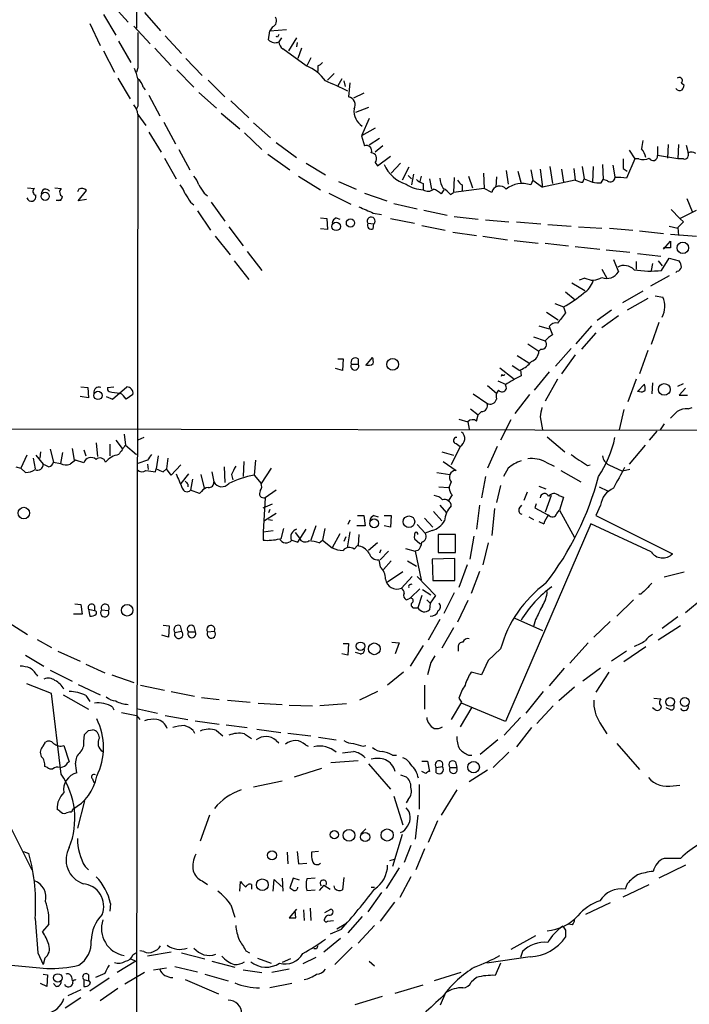
# Model space of a CAD drawing. Extents: x 15 to 1125, y 7 to 923.
# Drawn here: x 219 to 302, y 394 to 516 of the extents above; entities that cross this region are included whole.
import ezdxf

# ---------------------------------------------------------------- set-up
doc = ezdxf.new("R2010")
doc.units = 0
doc.header["$MEASUREMENT"] = 0
doc.layers.add('MAIN', color=5, linetype='CONTINUOUS')

msp = doc.modelspace()

# ---------------------------------------------------------------- linework, layer by layer
at = {"layer": 'MAIN'}
for p, q in [((233.3413, 663.7019), (233.172, 514.8579)), ((230.124, 517.8213), (232.156, 515.6199)), ((229.108, 516.5513), (230.632, 514.0113)), ((234.188, 516.8053), (236.1353, 514.5193)), ((227.4147, 515.4506), (228.6847, 512.7413)), ((232.8333, 515.1119), (234.8653, 512.9106)), ((249.5127, 513.4186), (249.682, 514.5193)), ((250.0207, 515.0273), (249.682, 514.5193)), ((249.682, 514.5193), (251.714, 514.6886)), ((230.9707, 513.2493), (232.4947, 510.6246)), ((236.728, 513.9266), (238.76, 511.7253)), ((250.6133, 513.7573), (250.444, 513.8419)), ((251.1213, 513.6726), (250.7827, 513.1646)), ((252.984, 513.6726), (251.968, 512.0639)), ((253.0687, 513.0799), (252.984, 512.5719)), ((229.108, 512.0639), (230.4627, 509.4393)), ((235.458, 512.4026), (237.49, 510.2013)), ((254.1693, 510.2013), (251.2907, 512.3179)), ((253.5767, 512.4026), (253.1533, 511.1326)), ((239.268, 511.1326), (241.3, 509.0159)), ((254.762, 511.2173), (254.254, 510.2013)), ((233.3413, 509.9473), (233.172, 509.4393)), ((238.1673, 509.6933), (240.284, 507.5766)), ((255.6087, 510.2013), (255.6087, 509.5239)), ((257.6407, 509.2699), (256.794, 508.4233)), ((230.886, 508.6773), (232.41, 506.1373)), ((242.062, 508.4233), (244.094, 506.3913)), ((258.572, 508.5926), (258.064, 507.7459)), ((258.826, 508.3386), (258.9953, 507.6613)), ((259.588, 508.0846), (259.4187, 506.3913)), ((300.5667, 508.0846), (300.9053, 507.8306)), ((234.0187, 507.5766), (234.2727, 507.2379)), ((240.8767, 506.8993), (243.078, 504.9519)), ((261.2813, 506.8146), (260.0113, 506.2219)), ((234.696, 506.5606), (236.0507, 504.0206)), ((244.856, 505.8833), (247.0573, 503.7666)), ((233.3413, 505.2059), (233.172, 504.8673)), ((243.6707, 504.3593), (245.9567, 502.4119)), ((261.874, 505.0366), (260.2653, 504.4439)), ((233.3413, 504.1053), (232.918, 236.2199)), ((233.3413, 504.1899), (234.3573, 502.8353)), ((236.5587, 503.2586), (237.998, 500.5493)), ((247.65, 503.1739), (249.7667, 501.3113)), ((261.9587, 503.6819), (261.0273, 501.5653)), ((234.696, 501.9886), (236.22, 499.5333)), ((246.5493, 501.9039), (248.666, 499.8719)), ((262.7207, 502.4966), (261.0273, 501.5653)), ((250.444, 500.7186), (252.984, 498.8559)), ((261.0273, 501.5653), (261.366, 500.2953)), ((263.2287, 501.2266), (261.9587, 500.3799)), ((238.4213, 499.8719), (239.776, 497.3319)), ((263.652, 500.2953), (262.7207, 499.5333)), ((294.132, 499.7873), (294.8093, 498.6866)), ((297.6033, 500.2106), (297.6033, 499.1099)), ((298.958, 500.4646), (298.8733, 498.7713)), ((300.228, 500.4646), (300.1433, 498.6866)), ((301.1593, 500.3799), (301.4133, 499.4486)), ((236.6433, 498.7713), (238.0827, 496.2313)), ((249.428, 499.2793), (252.1373, 497.3319)), ((262.7207, 498.2633), (262.9747, 497.8399)), ((262.9747, 497.8399), (264.5833, 499.0253)), ((294.8093, 498.6866), (293.7933, 496.3159)), ((295.3173, 498.6866), (294.8093, 498.6866)), ((300.1433, 498.6866), (297.6033, 499.1099)), ((300.8207, 498.6866), (300.1433, 498.6866)), ((254.1693, 498.1786), (256.54, 496.7393)), ((265.8533, 498.1786), (264.668, 496.9086)), ((266.8693, 497.6706), (266.0227, 496.0619)), ((278.892, 497.2473), (279.146, 495.5539)), ((280.3313, 497.1626), (280.7547, 495.6386)), ((281.94, 497.3319), (282.194, 496.0619)), ((283.1253, 497.4166), (283.3793, 495.2153)), ((284.3107, 497.7553), (284.6493, 495.6386)), ((285.75, 497.4166), (286.004, 495.8079)), ((287.274, 497.5013), (287.4433, 496.0619)), ((288.29, 497.7553), (288.544, 496.2313)), ((289.6447, 497.7553), (289.56, 495.8079)), ((290.83, 498.0093), (290.9147, 496.1466)), ((292.1, 497.9246), (292.354, 496.4853)), ((293.37, 497.5013), (293.878, 497.1626)), ((253.238, 496.5699), (255.9473, 494.8766)), ((258.1487, 495.8926), (260.35, 494.9613)), ((266.7847, 496.6546), (267.208, 496.2313)), ((267.462, 496.8239), (267.208, 495.4693)), ((268.3933, 496.5699), (268.224, 495.8926)), ((269.4093, 496.2313), (269.6633, 494.9613)), ((272.4573, 496.4006), (272.3727, 494.5379)), ((274.2353, 496.5699), (274.7433, 495.1306)), ((276.098, 496.9086), (276.1827, 495.0459)), ((277.7067, 496.4853), (277.622, 495.2153)), ((282.194, 496.0619), (281.94, 495.4693)), ((282.194, 496.0619), (283.3793, 495.2153)), ((287.4433, 496.0619), (283.3793, 495.2153)), ((288.3747, 495.8079), (288.544, 496.2313)), ((288.544, 496.2313), (289.56, 495.8079)), ((290.6607, 495.7233), (290.9147, 496.1466)), ((291.4227, 495.9773), (290.9147, 496.1466)), ((219.71, 495.1306), (220.5567, 495.0459)), ((223.0967, 495.1306), (223.8587, 495.0459)), ((226.06, 494.9613), (225.8907, 494.6226)), ((225.9753, 493.5219), (226.9913, 494.7919)), ((268.6473, 495.6386), (268.6473, 494.8766)), ((271.1873, 494.8766), (270.8487, 494.3686)), ((276.1827, 495.0459), (272.3727, 494.5379)), ((273.4733, 495.4693), (273.4733, 494.7919)), ((277.114, 494.5379), (276.1827, 495.0459)), ((223.266, 493.6066), (223.8587, 493.6066)), ((226.9913, 493.6913), (225.9753, 493.5219)), ((239.8607, 493.3526), (240.284, 493.0139)), ((241.554, 494.4533), (241.9773, 494.1146)), ((242.4007, 493.3526), (244.094, 490.9819)), ((256.9633, 494.4533), (259.6727, 493.0986)), ((261.366, 494.4533), (264.16, 493.5219)), ((272.034, 494.2839), (272.3727, 494.5379)), ((301.244, 493.7759), (301.9213, 492.1673)), ((240.7073, 492.2519), (242.316, 489.8813)), ((265.0067, 493.1833), (267.8853, 492.5059)), ((268.732, 492.3366), (271.6107, 491.7439)), ((299.2967, 492.4213), (300.3973, 491.3206)), ((300.3973, 491.3206), (302.4293, 492.3366)), ((255.9473, 491.4053), (256.7093, 491.3206)), ((256.7093, 491.3206), (256.794, 489.9659)), ((257.8947, 491.4053), (258.318, 491.2359)), ((262.4667, 491.9979), (263.4827, 491.8286)), ((264.5833, 491.3206), (267.5467, 490.7279)), ((272.4573, 491.5746), (275.4207, 491.2359)), ((276.352, 491.1513), (279.2307, 490.8973)), ((300.3973, 491.3206), (300.8207, 490.8973)), ((244.602, 490.3046), (246.38, 487.9339)), ((256.794, 489.9659), (255.9473, 490.0506)), ((261.7893, 490.7279), (262.5513, 490.6433)), ((262.4667, 490.0506), (262.5513, 490.6433)), ((268.478, 490.4739), (271.3567, 489.8813)), ((280.162, 490.8973), (283.21, 490.6433)), ((284.0567, 490.5586), (286.9353, 490.3893)), ((287.8667, 490.3046), (290.7453, 490.1353)), ((291.6767, 490.1353), (294.5553, 489.8813)), ((295.402, 489.7966), (298.3653, 489.4579)), ((299.0427, 490.3893), (300.1433, 490.1353)), ((300.8207, 490.8973), (300.1433, 490.2199)), ((300.1433, 490.2199), (300.228, 489.2039)), ((242.9087, 489.1193), (244.7713, 486.8333)), ((272.288, 489.6273), (275.2513, 489.2039)), ((276.0133, 489.1193), (279.0613, 488.6959)), ((279.908, 488.6113), (282.8713, 488.2726)), ((298.3653, 487.5106), (299.212, 488.5266)), ((299.212, 489.3733), (302.4293, 489.1193)), ((283.718, 488.2726), (286.5967, 487.9339)), ((287.4433, 487.8493), (290.4913, 487.5106)), ((291.2533, 487.4259), (294.2167, 487.1719)), ((299.212, 487.6799), (298.3653, 487.6799)), ((245.2793, 486.0713), (247.0573, 483.7853)), ((246.888, 487.2566), (248.666, 484.8859)), ((292.1847, 486.2406), (292.7773, 484.7166)), ((295.148, 487.0026), (298.0267, 486.6639)), ((297.688, 486.0713), (298.196, 485.4786)), ((298.1113, 484.8859), (299.0427, 486.4099)), ((299.0427, 486.4099), (300.3127, 486.0713)), ((290.7453, 485.0553), (291.338, 483.9546)), ((294.9787, 485.9866), (294.9787, 485.0553)), ((297.0107, 485.7326), (296.8413, 484.8859)), ((288.6287, 483.9546), (287.9513, 483.7006)), ((299.0427, 484.2086), (296.7567, 482.9386)), ((300.0587, 484.8013), (299.8893, 484.6319)), ((287.02, 483.3619), (288.6287, 482.4306)), ((286.258, 482.2613), (287.4433, 481.2453)), ((295.8253, 482.3459), (293.2853, 480.9066)), ((296.418, 481.4146), (293.878, 479.9753)), ((297.3493, 481.7533), (298.2807, 481.5839)), ((284.9033, 480.8219), (286.004, 480.3986)), ((286.004, 480.3986), (286.258, 479.6366)), ((291.9307, 479.9753), (290.1527, 478.7053)), ((283.8873, 479.7213), (285.3267, 478.7899)), ((292.7773, 479.2979), (290.7453, 477.7739)), ((282.956, 478.0279), (284.226, 477.6893)), ((284.226, 477.9433), (284.6493, 476.9273)), ((289.4753, 478.0279), (287.528, 475.8266)), ((297.7727, 478.4513), (296.8413, 475.7419)), ((282.2787, 476.6733), (283.718, 476.1653)), ((289.9833, 477.1813), (288.2053, 475.1493)), ((281.6013, 475.8266), (282.956, 474.8953)), ((283.21, 475.1493), (282.956, 474.8953)), ((284.988, 473.0326), (286.9353, 475.2339)), ((258.064, 473.9639), (258.7413, 473.9639)), ((258.7413, 473.9639), (258.6567, 472.5246)), ((260.604, 473.9639), (260.604, 473.2866)), ((261.5353, 473.1173), (262.382, 474.1333)), ((280.2467, 474.3873), (281.686, 473.4559)), ((287.4433, 474.4719), (285.75, 472.1013)), ((296.418, 474.9799), (295.402, 472.1013)), ((258.6567, 472.5246), (257.81, 472.7786)), ((259.7573, 473.2866), (260.604, 473.2866)), ((278.13, 472.8633), (279.8233, 471.5086)), ((279.654, 473.1173), (280.5853, 472.5246)), ((278.384, 472.0166), (278.2993, 471.7626)), ((280.67, 472.6093), (280.7547, 471.8473)), ((284.226, 472.3553), (282.3633, 470.0693)), ((285.242, 471.4239), (283.718, 468.7146)), ((294.9787, 471.4239), (293.9627, 468.6299)), ((226.314, 470.4926), (227.1607, 470.4079)), ((227.1607, 470.4079), (227.2453, 469.1379)), ((229.616, 470.4079), (230.378, 470.4926)), ((230.2087, 468.9686), (231.9867, 470.4926)), ((276.606, 470.6619), (277.7067, 469.7306)), ((277.876, 471.2546), (278.8073, 470.8313)), ((295.148, 469.8999), (295.9947, 470.8313)), ((297.0107, 471.0006), (296.926, 469.6459)), ((300.1433, 470.5773), (300.8207, 470.9159)), ((301.0747, 470.3233), (300.3127, 469.4766)), ((227.2453, 469.1379), (226.2293, 469.3073)), ((229.4467, 469.3073), (230.2087, 468.9686)), ((232.7487, 469.5613), (231.902, 468.9686)), ((274.828, 469.6459), (276.5213, 468.4606)), ((281.7707, 469.5613), (279.9927, 467.1906)), ((295.402, 469.8999), (295.148, 469.8999)), ((300.3127, 469.4766), (301.3287, 469.4766)), ((274.4893, 467.7833), (275.4207, 467.0213)), ((301.4133, 467.7833), (301.9213, 467.9526)), ((275.2513, 466.2593), (275.4207, 467.0213)), ((275.844, 467.4446), (275.4207, 467.0213)), ((283.1253, 466.7673), (283.3793, 465.1586)), ((293.4547, 467.6986), (292.862, 465.1586)), ((273.05, 466.5133), (274.1507, 466.1746)), ((274.1507, 466.1746), (274.32, 465.2433)), ((279.4847, 466.4286), (278.2147, 463.8886)), ((298.45, 465.9206), (297.942, 465.1586)), ((327.9987, 465.0739), (216.8313, 465.2433)), ((231.648, 464.6506), (231.8173, 463.2959)), ((234.1033, 464.2273), (233.3413, 463.8886)), ((283.972, 464.3119), (286.1733, 462.4493)), ((297.5187, 464.9893), (296.5873, 463.8886)), ((228.1767, 463.5499), (228.346, 461.8566)), ((229.87, 463.3806), (229.87, 461.9413)), ((230.632, 463.8886), (231.394, 462.8726)), ((231.8173, 463.2959), (233.172, 462.1106)), ((273.2193, 463.1266), (272.1187, 460.8406)), ((272.7113, 463.4653), (273.2193, 463.1266)), ((277.7913, 463.1266), (276.606, 460.4173)), ((296.0793, 463.2959), (294.132, 460.9253)), ((219.6253, 462.0259), (218.8633, 460.4173)), ((220.3873, 461.6873), (220.6413, 460.3326)), ((220.726, 462.0259), (221.6573, 460.9253)), ((221.3187, 462.4493), (221.234, 461.6873)), ((222.504, 462.7879), (222.9273, 461.1793)), ((224.028, 462.3646), (223.774, 461.0099)), ((225.2133, 462.8726), (225.4673, 461.4333)), ((226.6527, 462.7033), (226.9067, 461.9413)), ((235.8813, 461.9413), (235.6273, 460.3326)), ((237.0667, 461.6873), (236.8973, 460.3326)), ((270.9333, 462.4493), (272.3727, 462.0259)), ((218.2707, 460.5866), (218.8633, 460.4173)), ((222.9273, 461.1793), (223.774, 461.0099)), ((226.6527, 461.0946), (225.6367, 461.4333)), ((234.5267, 461.4333), (233.3413, 461.0099)), ((234.5267, 460.9253), (234.6113, 460.2479)), ((238.6753, 460.8406), (237.49, 459.5706)), ((244.0093, 460.5866), (244.094, 458.6393)), ((246.4647, 461.2639), (246.38, 459.4013)), ((247.904, 461.4333), (247.7347, 459.5706)), ((271.1027, 461.2639), (272.7113, 460.1633)), ((283.8027, 461.1793), (284.8187, 460.6713)), ((288.9673, 460.7559), (289.306, 460.8406)), ((291.592, 460.8406), (293.2853, 460.0786)), ((218.8633, 460.4173), (219.456, 459.9093)), ((235.5427, 459.9939), (235.6273, 460.3326)), ((236.474, 459.9939), (236.8973, 460.3326)), ((237.49, 459.5706), (236.8973, 460.3326)), ((239.6067, 459.7399), (238.6753, 458.5546)), ((241.1307, 459.6553), (241.554, 457.9619)), ((242.4853, 459.9939), (242.7393, 458.7239)), ((244.9407, 459.6553), (245.11, 458.9779)), ((247.7347, 459.5706), (248.5813, 458.5546)), ((249.8513, 460.4173), (248.5813, 458.5546)), ((270.3407, 459.9093), (271.9493, 459.6553)), ((276.352, 459.4013), (275.844, 456.7766)), ((279.146, 460.4173), (278.5533, 459.4013)), ((285.6653, 460.1633), (288.1207, 458.7239)), ((294.2167, 460.2479), (293.2853, 460.0786)), ((239.522, 458.4699), (239.522, 458.1313)), ((240.1147, 459.0626), (239.8607, 457.7079)), ((270.5947, 458.1313), (271.78, 458.0466)), ((278.2147, 458.3006), (277.7067, 456.1839)), ((282.956, 458.2159), (283.8027, 457.8773)), ((290.4067, 458.1313), (291.4227, 457.6233)), ((240.9613, 457.2846), (239.8607, 457.7079)), ((241.2153, 457.5386), (240.9613, 457.2846)), ((250.444, 457.7079), (249.0893, 456.7766)), ((272.2033, 457.1153), (271.78, 456.4379)), ((281.5167, 457.4539), (281.0933, 456.4379)), ((284.48, 457.0306), (283.718, 454.9986)), ((285.4113, 457.0306), (286.004, 456.8613)), ((286.004, 456.8613), (285.496, 455.2526)), ((249.0893, 456.7766), (248.8353, 452.5433)), ((248.8353, 455.5066), (250.0207, 456.0146)), ((270.6793, 455.8453), (271.526, 454.9139)), ((275.59, 455.8453), (275.2513, 452.8819)), ((280.5007, 455.4219), (280.8393, 455.8453)), ((282.6173, 456.0146), (282.448, 455.5066)), ((290.576, 455.8453), (289.9833, 454.5753)), ((250.444, 454.8293), (249.0047, 453.8979)), ((249.682, 455.3373), (249.5127, 454.9139)), ((260.5193, 454.5753), (261.2813, 454.5753)), ((261.2813, 454.5753), (261.4507, 453.3053)), ((262.5513, 454.5753), (263.0593, 454.4059)), ((263.8213, 454.5753), (264.668, 454.5753)), ((264.668, 454.5753), (264.5833, 453.1359)), ((269.9173, 455.0833), (270.9333, 453.8979)), ((277.4527, 455.4219), (277.114, 452.1199)), ((281.686, 454.4059), (282.2787, 454.0673)), ((282.448, 455.5066), (284.0567, 454.6599)), ((285.1573, 454.8293), (285.496, 455.2526)), ((285.496, 455.2526), (287.3587, 451.8659)), ((289.9833, 454.5753), (299.466, 449.8339)), ((249.5127, 454.0673), (250.0207, 453.9826)), ((255.3547, 453.3053), (254.762, 451.5273)), ((259.588, 453.9826), (259.334, 453.4746)), ((261.4507, 453.3053), (260.4347, 453.3053)), ((264.5833, 453.1359), (263.8213, 453.3053)), ((267.8853, 453.4746), (268.9013, 452.3739)), ((268.8167, 454.2366), (269.8327, 453.1359)), ((289.3907, 453.5593), (278.8073, 429.0906)), ((282.956, 453.8133), (283.5487, 453.5593)), ((296.8413, 450.0879), (289.3907, 453.5593)), ((248.8353, 452.5433), (250.1053, 452.7126)), ((248.8353, 452.5433), (248.8353, 451.5273)), ((251.3753, 452.9666), (251.0367, 451.6966)), ((252.8147, 452.4586), (253.3227, 451.7813)), ((253.1533, 451.2733), (254.1693, 452.8819)), ((256.4553, 452.9666), (256.2013, 451.5273)), ((258.318, 452.2893), (257.3867, 450.5959)), ((259.08, 451.9506), (258.826, 451.3579)), ((259.588, 452.5433), (259.2493, 450.5959)), ((260.6887, 452.2046), (260.604, 450.8499)), ((269.748, 452.7126), (268.9013, 452.3739)), ((272.6267, 452.2046), (270.51, 452.2046)), ((270.51, 452.2046), (270.51, 450.0033)), ((272.6267, 450.0033), (272.6267, 452.2046)), ((274.9127, 452.0353), (274.4047, 449.1566)), ((252.3913, 451.5273), (253.1533, 451.2733)), ((255.778, 451.1886), (256.2013, 451.5273)), ((256.2013, 451.5273), (257.3867, 450.5959)), ((260.096, 450.4266), (260.5193, 450.8499)), ((262.9747, 451.1886), (261.874, 450.2573)), ((267.5467, 451.6966), (268.224, 451.1039)), ((268.224, 451.1039), (268.3087, 451.1039)), ((276.6907, 451.1886), (276.0133, 448.4793)), ((263.398, 450.3419), (263.2287, 449.9186)), ((263.3133, 449.0719), (264.3293, 450.1726)), ((266.446, 450.5113), (267.6313, 450.1726)), ((267.97, 450.2573), (267.6313, 450.1726)), ((267.6313, 450.1726), (268.3933, 446.6166)), ((270.51, 450.0033), (272.6267, 450.0033)), ((263.144, 449.0719), (263.3133, 448.2253)), ((264.668, 448.9873), (263.7367, 447.8866)), ((266.7, 448.9873), (267.8007, 448.3099)), ((272.542, 449.2413), (269.748, 449.1566)), ((269.748, 449.1566), (269.8327, 446.5319)), ((272.542, 446.5319), (272.542, 449.2413)), ((274.066, 448.4793), (273.05, 445.6853)), ((264.2447, 446.3626), (266.1073, 447.6326)), ((275.59, 447.6326), (274.574, 444.9233)), ((300.9053, 447.5479), (298.45, 446.9553)), ((267.2927, 447.0399), (265.938, 445.6006)), ((267.0387, 446.0239), (267.2927, 446.1086)), ((267.8853, 447.0399), (270.1713, 444.6693)), ((269.8327, 446.5319), (272.542, 446.5319)), ((267.1233, 444.4153), (268.224, 445.5159)), ((268.478, 444.6693), (267.97, 443.1453)), ((268.5627, 445.4313), (269.5787, 444.7539)), ((270.1713, 444.6693), (269.494, 443.7379)), ((272.4573, 445.0079), (271.1873, 442.4679)), ((295.5713, 444.8386), (295.3173, 444.8386)), ((225.552, 443.6533), (226.314, 443.5686)), ((226.314, 443.5686), (226.4833, 442.3833)), ((266.5307, 444.1613), (266.8693, 444.2459)), ((269.0707, 444.1613), (269.494, 443.7379)), ((269.494, 443.7379), (269.4093, 442.8913)), ((274.1507, 444.0766), (272.8807, 441.3673)), ((294.64, 444.1613), (292.608, 442.1293)), ((303.276, 444.3306), (301.0747, 442.5526)), ((226.4833, 442.3833), (225.3827, 442.3833)), ((227.2453, 442.9759), (227.4147, 442.1293)), ((227.2453, 442.9759), (228.0073, 442.8066)), ((228.0073, 443.3993), (228.0073, 442.8066)), ((228.854, 442.8913), (229.7007, 442.8066)), ((267.6313, 443.1453), (267.97, 443.1453)), ((217.424, 441.2826), (219.71, 439.8433)), ((236.474, 441.0286), (237.236, 440.9439)), ((270.6793, 441.7059), (269.24, 439.1659)), ((279.9927, 441.8753), (283.3793, 440.3513)), ((282.5327, 441.7059), (282.2787, 440.8593)), ((291.7613, 441.4519), (289.7293, 439.5046)), ((300.1433, 442.0446), (298.196, 440.6053)), ((237.1513, 439.5046), (236.3047, 439.7586)), ((237.236, 440.9439), (237.1513, 439.5046)), ((237.9133, 440.0973), (238.76, 440.2666)), ((238.5907, 440.9439), (238.76, 440.2666)), ((239.6067, 440.1819), (240.4533, 440.1819)), ((240.284, 440.8593), (240.4533, 440.1819)), ((241.9773, 440.1819), (242.824, 440.2666)), ((272.3727, 440.6899), (270.9333, 438.1499)), ((300.482, 440.9439), (297.688, 439.1659)), ((220.8953, 439.2506), (222.6733, 438.2346)), ((258.7413, 438.7426), (259.4187, 438.7426)), ((259.4187, 438.7426), (259.334, 437.3033)), ((264.7527, 438.9119), (265.684, 438.8273)), ((265.684, 438.8273), (265.176, 437.4726)), ((289.052, 438.8273), (286.766, 436.2873)), ((223.4353, 437.8113), (226.2293, 436.5413)), ((259.334, 437.3033), (258.572, 437.4726)), ((260.858, 437.4726), (260.2653, 437.6419)), ((268.6473, 438.4886), (267.0387, 435.9486)), ((272.9653, 438.3193), (272.9653, 437.8113)), ((278.2147, 438.0653), (276.6907, 436.6259)), ((293.7933, 437.8113), (291.9307, 436.5413)), ((296.164, 438.3193), (293.4547, 436.4566)), ((219.456, 437.3033), (221.742, 435.9486)), ((226.9067, 436.2026), (229.2773, 435.1019)), ((269.5787, 436.3719), (269.1553, 434.8479)), ((276.6907, 436.6259), (275.844, 434.8479)), ((222.504, 435.4406), (225.2133, 434.0859)), ((266.192, 435.1866), (264.2447, 433.5779)), ((275.844, 434.8479), (274.574, 435.1866)), ((286.0887, 435.6946), (284.226, 433.4933)), ((290.576, 435.6946), (288.3747, 434.0859)), ((291.592, 435.1866), (289.9833, 432.7313)), ((222.6733, 432.5619), (219.6253, 433.7473)), ((225.9753, 433.6626), (228.6847, 432.3926)), ((230.124, 434.8479), (232.8333, 433.9166)), ((223.8587, 422.5713), (222.6733, 432.5619)), ((233.68, 433.5779), (236.6433, 432.9853)), ((237.49, 432.8159), (240.3687, 432.2233)), ((262.9747, 432.8159), (260.7733, 431.7153)), ((268.8167, 433.5779), (268.8167, 430.6146)), ((283.464, 432.8159), (281.3473, 430.1066)), ((287.3587, 433.3239), (285.4113, 431.6306)), ((224.1127, 432.3926), (227.2453, 430.6146)), ((226.9067, 432.3079), (227.4147, 431.5459)), ((241.2153, 432.0539), (243.4167, 431.7999)), ((244.4327, 431.7153), (247.2267, 431.4613)), ((248.2427, 431.3766), (251.206, 431.2073)), ((259.1647, 431.2919), (255.8627, 431.0379)), ((273.3887, 431.4613), (272.1187, 429.3446)), ((273.05, 431.9693), (273.3887, 431.4613)), ((278.8073, 429.0906), (273.3887, 431.3766)), ((297.18, 431.9693), (298.0267, 431.8846)), ((230.2087, 430.8686), (230.378, 430.5299)), ((231.3093, 430.1913), (233.172, 429.8526)), ((233.172, 430.6993), (235.7967, 430.1066)), ((252.0527, 431.1226), (254.9313, 431.0379)), ((274.6587, 430.8686), (273.2193, 428.4133)), ((282.702, 428.8366), (284.734, 431.0379)), ((297.3493, 430.5299), (297.0107, 430.7839)), ((299.212, 430.5299), (298.704, 430.7839)), ((233.172, 429.8526), (233.5953, 429.3446)), ((236.728, 429.8526), (239.522, 429.3446)), ((240.4533, 429.1753), (243.4167, 428.7519)), ((280.67, 429.5986), (278.638, 427.3973)), ((290.4913, 428.9213), (291.338, 427.5666)), ((227.2453, 427.9899), (227.7533, 428.0746)), ((240.1993, 427.9899), (240.3687, 427.6513)), ((243.078, 427.9899), (243.84, 427.3126)), ((244.2633, 428.6673), (246.888, 428.3286)), ((248.0733, 428.1593), (251.0367, 427.7359)), ((251.8833, 427.6513), (254.762, 427.3126)), ((282.0247, 428.3286), (280.162, 425.9579)), ((221.6573, 426.0426), (221.9113, 426.5506)), ((226.6527, 426.6353), (226.7373, 427.4819)), ((246.5493, 427.5666), (247.396, 426.9739)), ((250.444, 426.7199), (250.7827, 426.4659)), ((255.6933, 427.1433), (257.8947, 426.8046)), ((277.876, 426.8046), (275.6747, 425.0266)), ((292.608, 426.3813), (295.402, 423.1639)), ((224.1973, 426.1273), (224.8747, 424.0953)), ((254.0847, 426.2119), (254.4233, 426.0426)), ((261.1967, 426.0426), (261.5353, 426.1273)), ((279.2307, 425.2806), (277.2833, 423.4179)), ((257.2173, 424.0106), (260.604, 424.2646)), ((264.8373, 424.9419), (265.3453, 424.9419)), ((268.478, 424.1799), (269.1553, 424.1799)), ((269.1553, 424.1799), (269.4093, 422.9099)), ((272.6267, 424.0953), (272.796, 423.4179)), ((274.2353, 424.9419), (274.6587, 424.9419)), ((222.1653, 423.4179), (221.8267, 423.5026)), ((252.73, 422.2326), (256.1167, 423.3333)), ((261.874, 423.8413), (264.5833, 420.7086)), ((268.986, 422.6559), (268.478, 422.9099)), ((270.256, 423.4179), (271.018, 423.5026)), ((270.256, 422.7406), (270.256, 423.4179)), ((271.9493, 423.4179), (272.796, 423.4179)), ((276.606, 423.0793), (274.32, 421.6399)), ((227.7533, 421.9786), (227.9227, 421.5553)), ((251.206, 421.7246), (247.65, 420.9626)), ((265.8533, 422.4866), (266.5307, 422.2326)), ((268.1393, 421.3013), (268.1393, 418.2533)), ((272.796, 420.6239), (270.8487, 417.4913)), ((299.5507, 421.1319), (300.3973, 421.2166)), ((226.7373, 419.2693), (225.8907, 415.8826)), ((265.0067, 419.8619), (266.1073, 416.3059)), ((266.7847, 419.4386), (266.5307, 419.0153)), ((223.6893, 417.9993), (223.3507, 418.2533)), ((224.9593, 417.9146), (224.4513, 417.7453)), ((216.7467, 417.7453), (220.218, 410.7179)), ((242.2313, 417.4913), (241.046, 414.2739)), ((267.97, 417.4913), (267.6313, 414.5279)), ((270.4253, 416.8139), (269.24, 414.1046)), ((260.9427, 415.2053), (261.5353, 415.7979)), ((266.0227, 415.1206), (264.8373, 411.1413)), ((219.202, 413.0039), (219.8793, 412.7499)), ((253.0687, 413.0039), (253.238, 411.4799)), ((255.6933, 413.0039), (254.8467, 412.9193)), ((267.1233, 413.7659), (266.2767, 411.6493)), ((268.8167, 413.3426), (267.716, 410.7179)), ((251.7987, 412.9193), (251.8833, 411.4799)), ((264.4987, 411.9033), (265.0913, 412.0726)), ((226.822, 411.1413), (227.2453, 410.7179)), ((253.238, 411.4799), (254.254, 411.5646)), ((265.684, 410.9719), (264.0753, 408.4319)), ((301.0747, 411.3106), (297.7727, 409.7019)), ((241.3, 409.3633), (241.9773, 408.9399)), ((250.1053, 408.0933), (250.19, 409.5326)), ((250.19, 409.5326), (251.1213, 408.6859)), ((251.206, 409.7019), (251.2907, 408.0933)), ((252.5607, 409.7019), (252.1373, 408.5166)), ((253.3227, 409.4479), (252.5607, 409.7019)), ((255.27, 409.7019), (254.254, 409.6173)), ((258.826, 409.7866), (258.6567, 408.2626)), ((267.1233, 409.8713), (265.7687, 407.3313)), ((245.9567, 408.0933), (246.0413, 409.2786)), ((247.396, 408.9399), (247.396, 408.3473)), ((254.254, 408.1779), (255.27, 408.2626)), ((256.3707, 408.8553), (255.778, 408.1779)), ((256.3707, 408.8553), (257.1327, 408.3473)), ((257.7253, 408.4319), (257.6407, 408.7706)), ((262.2127, 408.6013), (262.636, 408.6013)), ((293.37, 407.4159), (296.5873, 408.9399)), ((293.878, 409.0246), (293.624, 408.3473)), ((263.4827, 407.9239), (261.7893, 405.5533)), ((229.9547, 406.5693), (229.87, 405.6379)), ((244.856, 406.3999), (245.364, 404.8759)), ((252.984, 405.8919), (252.0527, 404.7913)), ((252.8993, 404.7913), (252.8147, 405.7226)), ((253.8307, 405.8073), (253.9153, 404.4526)), ((254.6773, 405.9766), (254.762, 404.4526)), ((256.4553, 405.4686), (257.2173, 405.8919)), ((265.0913, 406.7386), (263.3133, 404.3679)), ((291.7613, 406.6539), (288.7133, 405.2146)), ((256.794, 404.3679), (257.556, 404.4526)), ((261.112, 404.9606), (259.334, 402.9286)), ((222.3347, 404.0293), (221.5727, 403.0979)), ((258.4873, 403.3519), (257.1327, 402.7593)), ((257.9793, 403.4366), (259.08, 404.1139)), ((262.636, 403.8599), (260.604, 401.6586)), ((286.258, 403.2673), (286.258, 402.4206)), ((287.1047, 403.9446), (286.5967, 404.0293)), ((258.4027, 402.2513), (256.3707, 400.5579)), ((282.5327, 402.5899), (279.4847, 400.8966)), ((255.4393, 400.9813), (255.1007, 400.9813)), ((259.842, 401.1506), (257.7253, 399.0339)), ((220.98, 400.4733), (221.6573, 399.0339)), ((221.8267, 399.7959), (221.6573, 399.0339)), ((232.4947, 399.7113), (233.0873, 399.4573)), ((232.7487, 400.2193), (233.0873, 400.4733)), ((234.1033, 400.6426), (233.5953, 400.7273)), ((237.49, 400.5579), (234.5267, 400.0499)), ((238.76, 400.4733), (241.6387, 399.7113)), ((246.7187, 400.7273), (247.142, 400.4733)), ((248.158, 399.7959), (249.8513, 399.2033)), ((252.222, 399.7113), (251.206, 399.2879)), ((255.3547, 399.8806), (253.746, 399.1186)), ((281.8553, 399.9653), (276.5213, 399.2033)), ((280.924, 400.6426), (280.67, 399.8806)), ((216.8313, 399.0339), (222.0807, 398.5259)), ((233.0873, 399.4573), (230.8013, 398.0179)), ((235.2887, 398.3566), (236.8973, 398.6106)), ((237.9133, 398.7799), (240.7073, 398.1026)), ((242.4853, 399.4573), (245.364, 398.6953)), ((246.38, 398.3566), (248.666, 398.0179)), ((252.0527, 398.4413), (249.936, 398.0179)), ((261.9587, 399.4573), (262.636, 398.8646)), ((278.2147, 399.2033), (277.5373, 397.6793)), ((221.6573, 397.8486), (222.1653, 397.7639)), ((222.1653, 397.7639), (222.0807, 396.3246)), ((225.1287, 397.5099), (225.2133, 397.0019)), ((226.6527, 397.1713), (226.6527, 396.3246)), ((226.6527, 397.1713), (227.2453, 397.0019)), ((227.2453, 397.7639), (227.2453, 397.0019)), ((229.7853, 397.3406), (227.4147, 395.7319)), ((229.2773, 397.9333), (228.092, 397.4253)), ((234.188, 398.0179), (231.7327, 396.5786)), ((239.1833, 397.1713), (243.332, 395.3933)), ((241.6387, 397.8486), (244.5173, 397.0019)), ((273.304, 398.0179), (270.002, 397.0019)), ((275.2513, 397.4253), (274.574, 396.8326)), ((222.0807, 396.3246), (221.3187, 396.6633)), ((223.266, 396.3246), (222.9273, 396.6633)), ((226.314, 395.9013), (224.7053, 395.1393)), ((230.886, 396.0706), (228.6847, 394.5466)), ((252.3913, 396.6633), (249.682, 396.1553)), ((265.176, 395.4779), (268.6473, 396.4939)), ((226.314, 394.8853), (224.3667, 393.6153)), ((263.5673, 395.0546), (260.1807, 394.0386)), ((270.764, 394.0386), (271.4413, 395.5626))]:
    msp.add_line(p, q, dxfattribs=at)
for centre, radius in [((221.8821, 494.0601), 0.5076), ((259.6486, 490.7688), 0.5137), ((257.8767, 490.345), 0.524), ((300.7529, 487.6923), 0.7092), ((264.8644, 473.2731), 0.7254), ((298.4577, 470.1705), 0.7259), ((228.4212, 469.424), 0.5163), ((219.242, 454.8752), 0.7132), ((266.8769, 453.8062), 0.7205), ((262.5728, 453.6004), 0.5468), ((232.035, 442.8506), 0.7123), ((260.8976, 438.3978), 0.527), ((262.5929, 438.079), 0.7232), ((299.1908, 431.5119), 0.5395), ((300.9851, 431.5048), 0.5413), ((274.8747, 423.4466), 0.711), ((257.6512, 415.0859), 0.5154), ((259.4668, 415.0104), 0.7218), ((264.1871, 415.0468), 0.752), ((261.4633, 414.7985), 0.5631), ((249.9432, 412.5383), 0.5661), ((248.7414, 408.8901), 0.7263), ((223.4629, 397.358), 0.5266)]:
    msp.add_circle(centre, radius, dxfattribs=at)
for centre, radius, start, end in [((249.7161, 515.7553), 0.7892, 292.704756, 35.411928), ((1333.9904, 512.1486), 1100.6513, 179.8854085, 180.1145915), ((335.3479, 471.5766), 94.6529, 153.306795, 153.535978), ((250.3311, 514.2086), 1.1375, 223.988416, 293.391719), ((251.883, 513.249), 1.1035, 184.386361, 237.538365), ((255.2704, 511.3014), 1.1509, 287.093579, 323.981411), ((229.1914, 507.915), 4.2048, 9.27348, 27.59252), ((252.477, 505.6075), 4.8956, 33.908522, 69.776817), ((1080.0406, 506.8992), 846.701, 179.8854085, 180.1145848), ((232.4095, 507.2375), 1.6446, 11.899604, 55.486632), ((234.8276, 456.8628), 55.8676, 63.982122, 67.13007), ((300.3127, 508.3809), 0.3875, 310.593275, 130.604502), ((300.3636, 507.7421), 0.5805, 215.217593, 299.709379), ((299.9492, 507.8896), 0.9579, 317.132054, 356.468811), ((259.1857, 505.3753), 1.0424, 330.835958, 77.083662), ((231.4283, 504.0716), 1.9167, 3.538667, 42.85825), ((262.236, 504.5923), 2.1576, 172.677356, 238.604046), ((549.7445, 458.139), 257.5067, 170.424926, 170.654106), ((261.6382, 499.7208), 0.6357, 334.648251, 115.351749), ((262.1704, 498.729), 0.7208, 319.759908, 86.635873), ((293.3422, 498.2212), 2.8923, 12.676422, 36.87069), ((300.9265, 499.2157), 0.5396, 258.69215, 25.567878), ((301.8093, 498.6395), 0.9008, 53.5321, 116.078638), ((589.6698, 498.0939), 296.3004, 179.885389, 180.114592), ((295.8529, 500.2191), 1.6234, 250.735771, 296.896511), ((297.0679, 499.0228), 0.5424, 207.623252, 9.240051), ((267.8453, 499.727), 4.3753, 203.115882, 252.514655), ((237.6097, 494.4198), 3.4314, 17.809238, 38.798798), ((269.6202, 498.2194), 2.7581, 228.723399, 249.344755), ((274.8281, 496.9935), 4.2038, 189.275896, 207.600096), ((274.1936, 496.7822), 1.4975, 208.750617, 241.249383), ((288.4901, 498.0658), 2.2608, 242.418273, 267.074191), ((290.4065, 499.6189), 3.9039, 257.476764, 273.733435), ((291.7871, 496.4117), 0.567, 230.008119, 358.878282), ((292.6924, 489.8802), 6.5292, 80.292858, 92.970909), ((220.8529, 494.6649), 0.4826, 127.862488, 254.754253), ((221.9558, 494.4046), 0.5537, 33.147526, 183.72803), ((224.3042, 494.598), 0.6317, 134.846083, 244.071813), ((226.3986, 494.1782), 0.8532, 45.997256, 113.382889), ((235.9124, 493.3175), 3.4356, 17.81475, 38.779095), ((495.2036, 664.2785), 305.2519, 213.574175, 213.803368), ((268.826, 499.081), 4.2082, 236.945481, 267.566217), ((269.2302, 495.7005), 1.0092, 234.721022, 312.908025), ((269.0004, 492.4922), 2.6338, 45.432244, 69.627527), ((269.6636, 492.337), 3.0674, 39.397568, 62.020577), ((278.1042, 494.3245), 1.013, 38.949544, 167.838082), ((280.8915, 492.3621), 3.2793, 71.353441, 127.57019), ((220.1757, 494.03), 0.5741, 197.106397, 17.099794), ((223.4777, 494.123), 0.5581, 247.708651, 350.397599), ((493.5218, 663.2105), 305.2796, 213.578084, 213.807267), ((452.0853, 936.8965), 483.6217, 246.686816, 246.91599), ((258.1971, 490.6493), 0.8142, 111.801409, 174.460259), ((262.2055, 491.0028), 0.4988, 313.887206, 213.444752), ((262.2268, 490.4881), 0.4989, 151.272223, 298.737847), ((510.9118, 488.1032), 211.7002, 179.885408, 180.114564), ((299.0421, 485.2244), 1.527, 3.187323, 33.684864), ((293.4868, 483.8089), 1.6976, 43.181167, 117.890428), ((296.7479, 498.1179), 13.3021, 261.251545, 275.882887), ((299.9739, 485.3941), 0.5988, 278.140927, 351.859073), ((287.1463, 484.3362), 2.6002, 300.329241, 343.91749), ((289.6169, 485.7481), 2.0478, 241.145689, 303.438636), ((291.3803, 485.521), 1.612, 246.801876, 330.066435), ((280.3642, 491.2031), 12.1879, 297.563938, 311.620383), ((295.7067, 480.4436), 2.8153, 332.154255, 23.893678), ((603.2741, 224.9823), 406.6301, 141.225607, 141.454772), ((285.0062, 477.5016), 0.8966, 74.751607, 150.484199), ((286.0884, 474.2184), 3.0674, 117.979423, 140.602432), ((283.3101, 475.7342), 0.5935, 260.288464, 46.583937), ((260.2653, 473.5194), 0.5588, 52.693333, 204.620458), ((260.8985, 473.5827), 1.5824, 352.322568, 20.362373), ((281.5732, 474.9328), 1.3833, 289.050586, 358.446583), ((260.1806, 473.0447), 0.4876, 150.253661, 29.740509), ((261.952, 473.8683), 0.7155, 234.384133, 316.002305), ((279.5698, 475.4874), 3.0812, 290.92016, 322.818818), ((278.5534, 472.1435), 0.2116, 216.837414, 323.14635), ((286.945, 458.6221), 14.6023, 115.082815, 123.868651), ((228.5395, 469.8273), 0.6243, 68.406467, 188.910127), ((229.9549, 470.2386), 0.3788, 153.45524, 243.401126), ((231.9553, 469.6895), 0.8037, 350.821306, 87.760962), ((278.384, 470.4079), 0.5421, 218.656507, 38.66476), ((294.5129, 470.2811), 1.5806, 352.299482, 20.370222), ((231.1402, 475.237), 5.5064, 255.755554, 269.997919), ((229.8263, 467.6549), 2.4565, 32.329512, 57.670488), ((278.7506, 469.3074), 1.0975, 136.033708, 197.980951), ((295.6136, 470.4928), 0.6295, 250.359033, 317.717127), ((275.8949, 468.1444), 0.7017, 265.839914, 26.784154), ((276.9283, 469.1478), 0.7988, 239.363504, 347.035491), ((579.5103, 425.0135), 299.3116, 171.751917, 171.981119), ((301.2949, 465.3785), 2.4077, 87.181326, 120.893153), ((87.9604, 678.6962), 299.3542, 314.885409, 315.114591), ((274.7472, 465.6166), 0.8168, 51.891233, 136.909979), ((272.7537, 463.8463), 0.3833, 83.66476, 263.649905), ((272.708, 464.0724), 1.0751, 298.39568, 50.718467), ((278.4719, 467.2316), 14.2035, 326.5441, 347.78863), ((527.7353, 251.0416), 364.1694, 144.349108, 144.578278), ((227.554, 460.8048), 0.9467, 48.871577, 162.175555), ((228.6575, 460.9571), 0.7387, 17.505326, 130.608025), ((231.4303, 459.4616), 2.6886, 99.842803, 140.290748), ((404.0896, 334.7841), 211.6403, 143.014163, 143.243367), ((626.626, 969.4327), 610.5452, 236.1946851, 236.4238681), ((292.1781, 462.0605), 1.3534, 185.052994, 244.338079), ((220.9376, 460.9041), 0.72, 245.69896, 1.687258), ((306.6759, 630.1158), 189.3504, 243.320371, 243.54954), ((222.1655, 461.3483), 0.7803, 282.524029, 347.491899), ((224.4639, 462.3303), 1.4898, 242.413239, 289.422542), ((352.2979, 291.8294), 211.6803, 126.752594, 126.981777), ((499.1945, 333.1634), 283.981, 153.320357, 153.54954), ((282.4649, 456.5394), 5.1042, 109.575899, 130.558559), ((281.9821, 457.6472), 3.9737, 62.731426, 95.499114), ((927.8822, 120.5711), 719.6832, 151.8140942, 152.0432697), ((219.569, 461.7578), 1.852, 266.501825, 305.381588), ((233.8531, 460.8058), 0.8167, 223.089691, 308.122947), ((237.0243, 474.5937), 14.6748, 259.528856, 264.205413), ((320.7204, 671.8251), 227.9691, 248.082823, 248.31202), ((682.9633, 649.3507), 483.6021, 203.083996, 203.313179), ((250.6442, 445.2619), 14.6015, 101.493702, 114.444182), ((272.7262, 459.3155), 0.8479, 91.006864, 224.240306), ((255.0733, 468.5867), 36.4258, 322.065033, 345.394214), ((324.0276, 543.3142), 119.7487, 224.885409, 225.114592), ((242.1468, 456.9456), 1.1043, 94.404277, 147.518859), ((242.1467, 458.6392), 0.5986, 261.865837, 8.134163), ((243.7258, 459.2461), 1.1162, 207.894336, 321.719379), ((247.7721, 458.1586), 0.9009, 323.544775, 26.075842), ((273.0974, 457.9688), 1.2361, 142.348605, 223.669152), ((239.4233, 458.1171), 0.5991, 195.015206, 316.9078), ((248.9318, 457.2971), 0.5438, 143.140639, 286.835482), ((269.903, 455.5626), 1.4713, 40.728008, 86.141889), ((283.6483, 456.7712), 0.523, 19.512344, 179.408439), ((284.8115, 456.4611), 0.8272, 43.51563, 144.119296), ((293.2507, 455.4821), 2.6992, 113.261582, 172.267051), ((271.2583, 455.6937), 0.863, 4.446061, 106.166994), ((274.1268, 453.724), 2.8601, 134.596286, 176.514138), ((262.8542, 453.819), 0.8147, 111.826222, 174.442654), ((280.924, 455.2102), 0.4732, 153.429535, 259.689739), ((286.8178, 452.5089), 3.4337, 141.2125, 162.187182), ((284.6154, 454.9478), 0.5547, 211.268462, 347.665012), ((269.0282, 455.2105), 2.5995, 286.074974, 329.672803), ((253.3226, 451.866), 1.0709, 108.433257, 198.438333), ((269.4953, 451.866), 1.9559, 162.363579, 184.968472), ((267.7572, 452.2736), 0.2237, 342.034811, 124.236875), ((268.2495, 451.9929), 0.755, 287.616596, 30.307786), ((249.3859, 457.1973), 5.6967, 264.453536, 285.072784), ((251.6829, 452.0946), 0.9075, 206.01165, 321.311599), ((254.0508, 452.086), 0.7893, 202.708651, 305.397599), ((253.9172, 445.1867), 6.2837, 72.774726, 84.605053), ((260.1527, 448.7053), 2.1757, 33.893844, 80.299564), ((267.0105, 451.3721), 1.4708, 310.718332, 356.148352), ((258.7726, 453.2614), 3.0043, 242.528276, 269.403052), ((259.5118, 449.5968), 1.0149, 54.853494, 139.395644), ((263.0723, 450.2245), 1.1549, 195.359987, 273.559622), ((298.2553, 451.0109), 1.6885, 213.13482, 315.808619), ((262.0732, 446.7616), 1.9184, 358.198802, 49.727513), ((265.3655, 446.8607), 1.384, 186.61358, 294.433677), ((267.0386, 445.8123), 0.2116, 89.972923, 216.875312), ((292.8171, 434.011), 15.1548, 126.499915, 164.482891), ((634.9234, 106.8412), 478.9594, 134.885409, 135.114591), ((265.5994, 445.0079), 0.6826, 352.88019, 60.261365), ((266.7848, 444.6693), 0.5681, 153.43946, 243.425927), ((292.7776, 434.4035), 14.0231, 125.85035, 149.022019), ((280.6293, 445.3038), 3.3451, 325.295639, 357.832752), ((227.6263, 443.1876), 0.4359, 29.058434, 209.058435), ((229.3046, 443.1218), 0.5061, 321.488676, 207.091568), ((267.1022, 444.0342), 0.3147, 289.650149, 137.729985), ((267.5381, 443.5262), 0.3922, 147.327102, 283.7492), ((270.1532, 443.3086), 0.6158, 305.403577, 44.197333), ((227.5841, 442.891), 0.7803, 257.461635, 319.412244), ((227.9862, 442.5526), 0.2549, 318.372062, 85.251293), ((229.2468, 442.5431), 0.5249, 138.444417, 30.136208), ((269.7049, 444.7529), 2.3652, 222.818929, 243.439282), ((268.5633, 444.1594), 1.5244, 273.158773, 303.708832), ((269.607, 443.0605), 0.938, 263.081055, 344.295405), ((706.3056, 230.9028), 473.309, 153.323064, 153.552247), ((238.3579, 440.4359), 0.5589, 65.379542, 217.292298), ((239.9454, 440.5206), 0.479, 45.008459, 225), ((242.3755, 440.4761), 0.4951, 334.962129, 216.457905), ((238.3949, 439.8907), 0.524, 156.781311, 45.835021), ((240.03, 439.94), 0.4875, 150.253661, 29.746339), ((242.4312, 439.9184), 0.5249, 149.863792, 41.555583), ((298.4509, 437.1327), 3.0695, 117.982668, 140.592127), ((273.5439, 438.3333), 0.5788, 88.604026, 181.386078), ((274.1607, 438.7246), 0.6311, 75.380272, 162.736416), ((292.6944, 444.1569), 6.1008, 289.438524, 303.699184), ((260.9286, 437.91), 0.4431, 260.831064, 9.168936), ((481.5259, 309.7843), 246.8725, 148.922651, 149.151814), ((218.5957, 431.7316), 4.221, 69.864971, 87.515164), ((217.2475, 432.1921), 4.4849, 33.67058, 51.348172), ((280.5108, 431.3897), 7.0471, 147.398918, 161.910088), ((222.2699, 433.0598), 1.3847, 53.338642, 112.410744), ((221.9963, 431.9697), 2.4607, 26.558803, 63.43599), ((224.5917, 427.3659), 5.4573, 64.900019, 87.027494), ((279.7505, 429.78), 7.0491, 147.399515, 161.905879), ((228.4332, 428.1984), 3.2066, 56.378817, 97.632546), ((230.7501, 433.543), 1.916, 227.136122, 266.466195), ((232.3181, 434.7461), 3.5425, 241.57787, 267.377315), ((294.5676, 431.5339), 4.8417, 177.852843, 212.6568), ((298.468, 431.4552), 0.6157, 135.783022, 234.598617), ((297.6033, 430.9702), 0.5083, 240.020238, 358.094603), ((299.3051, 430.9109), 0.3922, 256.268462, 32.665012), ((300.9316, 430.9462), 0.513, 208.773601, 20.112884), ((221.2341, 425.8733), 7.8757, 333.159053, 26.840947), ((235.2888, 426.21), 3.163, 82.311032, 110.366295), ((235.3179, 427.6069), 1.7818, 20.946321, 77.221816), ((270.7555, 429.7593), 1.6924, 185.448517, 243.562128), ((99.9913, 554.7359), 179.6055, 314.885409, 315.114591), ((227.5648, 427.0567), 1.0352, 0.10516, 79.508523), ((239.3191, 423.1281), 5.459, 92.313892, 107.701087), ((238.0492, 425.3156), 3.4314, 51.201202, 72.190762), ((242.1675, 425.4137), 2.7324, 70.53519, 114.2331), ((245.872, 424.0738), 3.5579, 79.025792, 110.91322), ((270.2982, 429.5991), 1.3872, 257.671, 301.258436), ((222.3151, 425.8407), 0.8167, 41.445945, 119.63176), ((223.774, 427.3126), 1.2587, 227.724168, 289.652905), ((225.135, 426.3661), 1.5414, 315.231306, 10.058151), ((229.6585, 426.4236), 1.2344, 149.040224, 239.027486), ((249.1687, 425.3811), 1.849, 46.391518, 129.656787), ((252.8094, 424.873), 1.8491, 46.393655, 129.657195), ((259.8985, 428.2303), 1.8524, 234.622323, 273.491057), ((345.2808, 722.5683), 308.2168, 253.939379, 254.168557), ((275.8413, 427.1051), 3.0478, 177.690831, 207.370489), ((222.2863, 425.2564), 1.0069, 128.661586, 208.718549), ((227.3296, 423.9923), 1.6942, 130.499688, 182.24614), ((255.8394, 422.9035), 3.1425, 49.152488, 103.595798), ((216.984, 763.9306), 341.2885, 277.013548, 277.242731), ((259.6271, 422.899), 2.496, 43.063215, 81.145635), ((263.6857, 427.2784), 1.9168, 227.143784, 266.458534), ((262.8905, 421.2188), 4.2014, 62.395041, 80.729815), ((275.8344, 428.4274), 3.8348, 225.251444, 245.354987), ((220.3873, 423.7283), 1.457, 351.088501, 45.786958), ((225.1716, 423.375), 0.7791, 112.400936, 157.599064), ((-70.5755, 381.0123), 299.3046, 8.014141, 8.243346), ((262.9589, 421.3904), 3.1336, 70.775792, 103.775935), ((262.9826, 422.3114), 2.2736, 15.262412, 63.679507), ((265.4804, 422.8181), 1.8921, 29.736994, 70.650503), ((270.6041, 423.7566), 0.4857, 328.463608, 224.215861), ((272.288, 423.7566), 0.479, 45, 225), ((222.6733, 424.0107), 0.7807, 229.405074, 282.531992), ((223.4353, 422.4869), 0.965, 74.739674, 127.882794), ((223.6044, 424.9425), 1.527, 273.187323, 303.684864), ((226.3213, 420.6483), 2.1548, 103.835682, 189.698376), ((264.7507, 421.3487), 3.3804, 12.20414, 45.423074), ((269.4516, 422.3597), 0.5518, 94.396316, 147.536771), ((270.5947, 423.1639), 0.5421, 231.33524, 38.66476), ((272.3726, 423.1639), 0.4937, 149.034253, 30.959776), ((215.8537, 417.0869), 9.7036, 338.3817, 34.415893), ((222.56, 423.3621), 5.7962, 298.188548, 349.615404), ((227.9227, 422.2326), 0.3053, 56.315138, 236.299523), ((265.5957, 421.0231), 1.5288, 357.732008, 52.294301), ((298.8946, 424.2436), 3.1801, 221.223721, 281.906381), ((226.1792, 418.2672), 2.8285, 134.481487, 180.281564), ((248.3052, 413.9484), 7.0222, 108.07914, 141.311266), ((265.6209, 420.4968), 1.573, 317.720921, 17.225385), ((224.2819, 418.507), 0.7803, 220.587756, 282.538365), ((225.0016, 418.211), 0.2994, 261.878017, 8.121983), ((265.2992, 417.1821), 1.748, 323.263841, 45.2086), ((265.3719, 416.7609), 1.4675, 289.149828, 334.823189), ((232.5402, 414.536), 6.6499, 179.340001, 210.696157), ((307.2782, 405.4792), 9.5281, 99.859342, 135.502175), ((227.6006, 411.9774), 3.1281, 150.623389, 250.725167), ((196.7438, 406.5004), 23.9647, 355.7073, 15.116303), ((242.9089, 411.2259), 2.7736, 148.737593, 192.336565), ((258.1944, 412.623), 3.3608, 174.942015, 193.848109), ((255.5142, 411.9912), 0.6079, 196.494321, 315.433192), ((299.2699, 410.0921), 2.222, 111.653452, 168.14441), ((299.466, -95.8423), 508.0006, 89.885409, 90.114591), ((242.171, 411.2302), 2.0601, 196.842832, 244.988651), ((260.5238, 411.4122), 3.7223, 304.572975, 358.435915), ((298.2089, 400.735), 9.8766, 96.473956, 108.054105), ((219.9141, 407.3894), 2.0759, 344.174787, 71.967423), ((223.8033, 405.3867), 6.264, 10.88228, 45.719232), ((257.0045, 408.8976), 2.8431, 165.33665, 194.66335), ((256.291, 409.0742), 0.3991, 326.73599, 229.532632), ((298.3649, 405.1306), 5.941, 122.784075, 139.046602), ((226.3265, 406.2318), 2.8033, 338.723884, 85.057793), ((238.5827, 402.0512), 7.6332, 34.729999, 52.331272), ((415.7174, 578.3023), 239.4974, 224.889638, 225.118804), ((247.2266, 408.4321), 0.5353, 71.551512, 161.575205), ((337.0739, 535.3587), 152.6537, 236.192759, 236.421922), ((252.7178, 408.6073), 0.4355, 260.41655, 359.210671), ((258.3024, 408.9602), 0.7824, 222.472209, 296.925294), ((194.2365, 460.9329), 86.2771, 318.133585, 322.446883), ((293.1653, 405.2169), 3.1638, 81.66373, 147.691315), ((292.3185, 401.3483), 5.8522, 108.193457, 140.821844), ((216.618, 404.5921), 5.7443, 354.37744, 22.856104), ((257.0903, 405.5109), 0.4016, 251.565051, 71.565051), ((1279.104, 487.2624), 1061.6773, 184.4598097, 184.6889993), ((232.302, 401.9045), 4.7189, 135.456749, 178.873174), ((232.2416, 403.4722), 3.39, 161.68798, 259.91526), ((252.476, 616.4411), 211.6502, 269.885409, 270.114592), ((256.6246, 404.5372), 0.2395, 134.983084, 315.016916), ((257.0797, 404.4737), 0.6664, 100.058778, 159.544581), ((283.349, 409.2848), 6.1339, 275.829376, 316.278166), ((286.4018, 404.5966), 0.9587, 317.151439, 356.453861), ((253.5952, 404.86), 8.2077, 186.998861, 199.784085), ((289.3002, 398.8066), 6.0099, 124.23292, 150.748345), ((413.077, 488.1885), 152.6259, 213.578058, 213.807262), ((215.624, 399.2952), 7.0603, 18.105439, 32.588703), ((224.1901, 401.7892), 3.4002, 303.362453, 3.508749), ((584.9338, 613.0724), 399.3493, 211.893071, 212.122262), ((242.5662, 421.0412), 23.4844, 298.427858, 306.514377), ((281.549, 405.6895), 5.7324, 273.062957, 325.23234), ((220.9517, 400.9813), 1.4733, 306.432795, 20.169163), ((234.9782, 401.8984), 1.2937, 283.888001, 333.43693), ((238.5206, 403.4891), 2.5908, 233.568422, 290.721702), ((242.1599, 402.5383), 2.3847, 218.128484, 290.454813), ((340.1739, 358.8006), 94.6529, 153.306795, 153.535978), ((283.6134, 397.9967), 3.7727, 83.252101, 135.467136), ((231.6991, 400.552), 1.1011, 276.162625, 342.412536), ((234.696, 401.5954), 1.1221, 238.115856, 301.884144), ((246.2115, 402.0832), 3.1886, 219.618755, 253.00111), ((251.6009, 401.5101), 2.4206, 252.358488, 332.398556), ((265.5346, 423.4201), 26.4737, 290.942898, 298.409475), ((222.4585, 413.8866), 15.3653, 268.591081, 283.555735), ((483.5511, 271.4314), 284.0033, 153.320366, 153.549531), ((230.9906, 400.5676), 1.3843, 247.582944, 306.670394), ((237.5936, 399.1028), 1.6787, 203.206657, 272.242867), ((245.4546, 400.9269), 1.9011, 264.709252, 305.157197), ((249.2025, 401.6647), 2.9715, 230.474134, 304.072968), ((255.4957, 399.0622), 1.2149, 267.33919, 329.265937), ((281.8445, 387.2854), 13.3068, 120.968409, 143.827481), ((224.6313, 397.3618), 0.519, 16.58081, 110.292464), ((226.9368, 397.4798), 0.4194, 42.642208, 227.357792), ((253.4359, 400.3033), 3.1685, 278.702443, 309.219556), ((277.1904, 390.387), 7.3005, 87.276451, 105.403247), ((223.2801, 396.9032), 0.5788, 268.604026, 1.395974), ((224.7759, 396.7903), 0.5373, 203.201391, 346.328413), ((225.5944, 396.7902), 0.3224, 66.82241, 203.17759), ((226.8219, 397.087), 0.7809, 257.487108, 319.38279), ((227.2242, 396.7479), 0.2549, 318.372062, 85.251293), ((248.259, 403.503), 7.3493, 246.801717, 271.192889), ((273.5104, 392.2492), 3.9064, 89.301824, 121.983306), ((273.5686, 397.2401), 1.0848, 269.440159, 337.93673), ((221.5917, 395.6478), 2.7399, 278.485579, 341.988281), ((820.2562, -198.6244), 808.7799, 132.764773, 132.9939605), ((244.475, 392.8956), 1.7362, 1.396055, 88.603945)]:
    msp.add_arc(centre, radius, start, end, dxfattribs=at)

doc.saveas('drawing.dxf')
